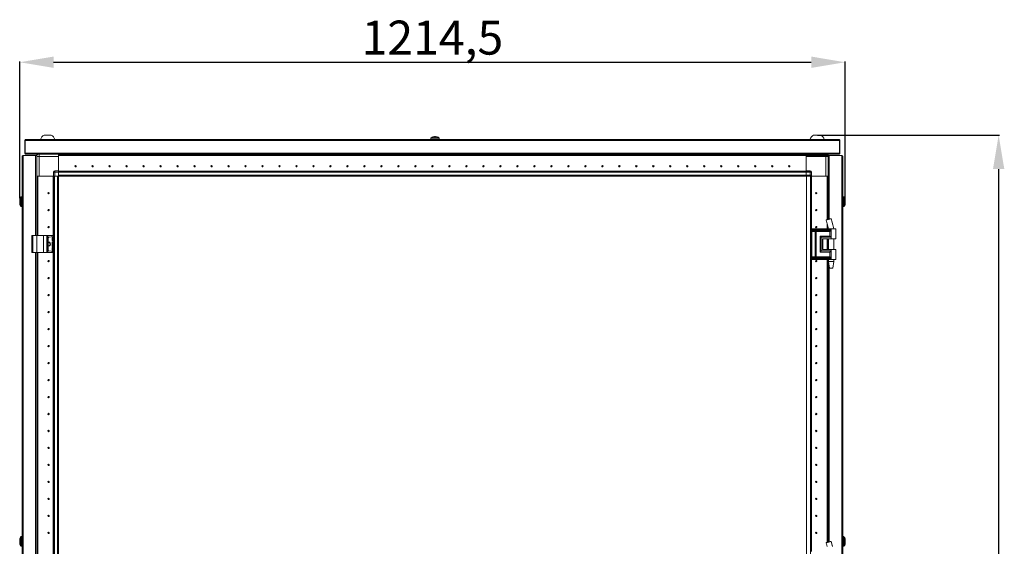
# Model space of a CAD drawing. Units: millimetres. Extents: x 5 to 11586, y 14 to 11641.
# Drawn here: x 1949 to 3398, y 8028 to 8803 of the extents above; entities that cross this region are included whole.
import ezdxf

# ---------------------------------------------------------------- set-up
doc = ezdxf.new("R2010")
doc.units = ezdxf.units.MM
doc.layers.add('2', color=7, linetype='Continuous')
doc.dimstyles.new('ISO-25', dxfattribs={"dimtxt": 2.5, "dimasz": 2.5, "dimexe": 1.25, "dimexo": 0.625, "dimtad": 1, "dimtxsty": 'Standard', "dimcen": 2.5, "dimadec": 0, "dimazin": 0, "dimtfac": 1, "dimtmove": 0, "dimatfit": 3, "dimfxl": 1, "dimarcsym": 0})

# ---------------------------------------------------------------- blocks, each defined once
blk = doc.blocks.new('*D64')
at = {"layer": '2', "color": 0, "linetype": 'ByBlock', "lineweight": -2}
for p, q in [((1949.1, 8539.9), (1949.1, 8741.2)), ((1999.1, 8739.9), (3113.6, 8739.9)), ((3163.6, 8534.7), (3163.6, 8741.2))]:
    blk.add_line(p, q, dxfattribs=at)
at = {"layer": '2', "color": 0, "linetype": 'ByBlock'}
for points in [[(1999.1, 8748.3), (1999.1, 8731.6), (1949.1, 8739.9)], [(3113.6, 8748.3), (3113.6, 8731.6), (3163.6, 8739.9)]]:
    blk.add_solid(points, dxfattribs=at)
at = {"layer": 'Defpoints', "color": 0, "linetype": 'ByBlock'}
for p in [(3163.6, 8739.9), (1949.1, 8539.3), (3163.6, 8534.1)]:
    blk.add_point(p, dxfattribs=at)
at = {"layer": '2', "color": 0, "linetype": 'ByBlock', "insert": (2556.4, 8769.7), "char_height": 50, "attachment_point": 5}
blk.add_mtext('1214,5', dxfattribs=at)
blk = doc.blocks.new('*D65')
at = {"layer": '2', "color": 0, "linetype": 'ByBlock', "lineweight": -2}
for p, q in [((3123, 8632.6), (3390.7, 8632.6)), ((3389.4, 8582.6), (3389.4, 6868.5)), ((3141.9, 6818.5), (3390.7, 6818.5))]:
    blk.add_line(p, q, dxfattribs=at)
at = {"layer": '2', "color": 0, "linetype": 'ByBlock'}
for points in [[(3381.1, 8582.6), (3397.8, 8582.6), (3389.4, 8632.6)], [(3381.1, 6868.5), (3397.8, 6868.5), (3389.4, 6818.5)]]:
    blk.add_solid(points, dxfattribs=at)
at = {"layer": 'Defpoints', "color": 0, "linetype": 'ByBlock'}
for p in [(3122.4, 8632.6), (3141.3, 6818.5), (3389.4, 6818.5)]:
    blk.add_point(p, dxfattribs=at)
at = {"layer": '2', "color": 0, "linetype": 'ByBlock', "insert": (3359.6, 7722.8), "char_height": 50, "attachment_point": 5, "rotation": 90}
blk.add_mtext('1814,1', dxfattribs=at)

msp = doc.modelspace()

# ---------------------------------------------------------------- linework, layer by layer
at = {"color": 2, "linetype": 'Continuous', "lineweight": 15}
for p, q in [((1956.866, 8606.523), (1956.866, 8624.513)), ((3155.366, 8626.023), (1957.366, 8626.023)), ((1957.366, 8626.023), (1957.366, 8624.513)), ((1957.366, 8624.513), (1957.366, 8606.033)), ((1957.366, 8624.513), (3155.866, 8624.513)), ((1979.866, 8626.403), (2000.866, 8626.403)), ((2000.866, 8626.023), (2000.866, 8626.403)), ((3111.866, 8626.403), (3111.866, 8626.023)), ((3111.866, 8626.403), (3122.366, 8626.403)), ((3122.366, 8626.403), (3132.866, 8626.403)), ((3132.866, 8626.023), (3132.866, 8626.403)), ((3155.366, 8624.513), (3155.366, 8626.023)), ((3155.366, 8606.033), (3155.366, 8624.513)), ((3155.866, 8624.513), (3155.866, 8606.523)), ((1956.866, 8606.523), (1957.366, 8606.523)), ((1956.866, 8606.523), (1956.866, 8606.033)), ((3155.866, 8606.033), (1957.366, 8606.033)), ((1957.366, 8606.033), (1957.366, 8604.523)), ((3155.866, 8606.523), (3155.366, 8606.523)), ((3155.366, 8604.523), (3155.366, 8606.033)), ((3155.866, 8606.033), (3155.866, 8606.523)), ((1957.366, 8604.523), (3155.366, 8604.523))]:
    msp.add_line(p, q, dxfattribs=at)
at = {"color": 0, "linetype": 'Continuous', "lineweight": 15}
for p, q in [((1979.866, 8626.403), (1979.866, 8626.023)), ((2554.241, 8628.348), (2554.241, 8626.023)), ((2566.241, 8628.348), (2554.241, 8628.348)), ((2566.013, 8628.789), (2554.469, 8628.789)), ((2559.531, 8630.508), (2558.904, 8630.508)), ((2559.531, 8630.106), (2559.531, 8630.508)), ((2561.579, 8630.508), (2560.951, 8630.508)), ((2560.951, 8630.508), (2560.951, 8630.106)), ((2566.241, 8626.023), (2566.241, 8628.348)), ((1952.616, 8601.263), (1952.616, 6843.283)), ((1954.216, 6841.773), (1954.216, 8602.773)), ((1954.216, 8602.773), (1972.606, 8602.773)), ((1974.116, 8602.773), (1972.606, 8602.773)), ((1972.606, 8602.773), (1972.606, 8484.773)), ((1974.116, 8602.773), (1974.116, 8604.273)), ((1975.616, 8604.273), (1974.116, 8604.273)), ((1974.116, 8601.273), (1974.116, 8602.773)), ((1977.616, 8601.273), (1974.116, 8601.273)), ((1974.116, 8601.273), (1974.116, 8572.273)), ((1975.616, 8604.273), (1975.616, 8604.145)), ((1975.626, 8604.273), (1975.626, 8604.152)), ((1975.626, 8604.273), (1975.813, 8604.273)), ((1977.616, 8604.523), (1977.616, 8601.273)), ((1977.616, 8572.273), (1977.616, 8601.273)), ((1977.616, 8601.273), (2006.366, 8601.273)), ((2006.366, 8604.273), (2006.366, 8604.523)), ((3136.721, 8604.373), (2006.366, 8604.373)), ((2006.366, 8604.273), (3138.616, 8604.273)), ((2006.366, 8602.773), (2006.366, 8604.273)), ((2006.366, 8602.773), (3158.606, 8602.773)), ((3158.78, 8602.763), (2006.366, 8602.763)), ((2006.366, 8602.763), (2006.366, 8580.023)), ((2006.366, 8580.023), (2006.366, 8601.273)), ((2027.566, 8602.773), (2027.566, 8602.763)), ((2034.076, 8602.773), (2034.065, 8602.763)), ((2035.143, 8602.763), (2035.366, 8602.773)), ((2087.366, 8602.773), (2087.59, 8602.763)), ((2123.643, 8602.763), (2123.866, 8602.773)), ((2188.866, 8602.773), (2189.09, 8602.763)), ((2223.643, 8602.763), (2223.866, 8602.773)), ((2288.866, 8602.773), (2289.09, 8602.763)), ((2323.643, 8602.763), (2323.866, 8602.773)), ((2388.866, 8602.773), (2389.09, 8602.763)), ((2423.643, 8602.763), (2423.866, 8602.773)), ((2888.866, 8602.773), (2889.09, 8602.763)), ((2923.643, 8602.763), (2923.866, 8602.773)), ((2988.866, 8602.773), (2989.09, 8602.763)), ((3025.143, 8602.763), (3025.366, 8602.773)), ((3077.366, 8602.773), (3077.59, 8602.763)), ((3078.866, 8602.773), (3078.866, 8602.763)), ((3085.416, 8602.763), (3085.416, 8602.773)), ((3106.366, 8604.523), (3106.366, 8604.273)), ((3106.366, 8602.773), (3106.366, 8604.273)), ((3106.366, 8580.023), (3106.366, 8602.763)), ((3106.366, 8601.023), (3135.116, 8601.023)), ((3106.366, 8601.023), (3106.366, 8580.023)), ((3135.116, 8601.023), (3135.116, 8604.523)), ((3135.116, 8601.023), (3135.116, 8572.273)), ((3138.616, 8601.023), (3135.116, 8601.023)), ((3136.415, 8604.273), (3137.106, 8604.273)), ((3137.106, 8603.902), (3137.106, 8604.273)), ((3137.116, 8603.895), (3137.116, 8604.273)), ((3138.616, 8604.273), (3137.116, 8604.273)), ((3138.616, 8604.273), (3138.616, 8602.773)), ((3138.616, 8602.773), (3138.616, 8601.023)), ((3140.126, 8602.773), (3138.616, 8602.773)), ((3138.616, 8572.273), (3138.616, 8601.023)), ((3158.516, 8602.773), (3140.126, 8602.773)), ((3140.126, 8509.054), (3140.126, 8602.773)), ((3158.516, 8602.773), (3158.516, 6841.773)), ((3158.516, 8602.773), (3158.606, 8602.773)), ((3160.116, 6843.283), (3160.116, 8601.263)), ((2000.616, 8578.023), (1998.616, 8578.023)), ((1998.616, 8578.023), (1998.616, 8572.273)), ((2000.616, 8578.023), (2000.616, 8580.023)), ((2006.366, 8580.023), (2000.616, 8580.023)), ((2000.616, 8572.273), (2000.616, 8578.023)), ((2000.616, 8578.023), (2006.366, 8578.023)), ((2006.366, 8579.277), (2006.366, 8580.023)), ((2006.366, 8579.873), (3112.876, 8579.873)), ((3113.084, 8579.773), (2006.366, 8579.773)), ((2006.366, 8579.277), (2006.366, 8578.173)), ((2006.366, 8578.173), (3114.111, 8578.173)), ((2006.366, 8578.173), (2006.366, 8573.873)), ((2006.366, 8578.023), (2006.366, 8572.273)), ((3112.116, 8580.023), (3106.366, 8580.023)), ((3106.366, 8580.023), (3106.366, 8579.277)), ((3106.366, 8578.173), (3106.366, 8579.273)), ((3106.366, 8573.873), (3106.366, 8578.173)), ((3106.366, 8578.023), (3112.116, 8578.023)), ((3106.366, 8572.273), (3106.366, 8578.023)), ((3112.116, 8580.023), (3112.116, 8578.023)), ((3112.116, 8578.023), (3112.116, 8572.273)), ((3114.116, 8578.023), (3112.116, 8578.023)), ((3114.116, 8572.273), (3114.116, 8578.023)), ((1974.116, 8484.773), (1974.116, 8572.273)), ((1974.116, 8572.273), (1975.616, 8572.273)), ((1975.616, 8572.273), (1975.616, 8484.773)), ((1975.626, 8572.273), (1975.626, 8484.773)), ((1976.138, 8572.273), (1975.626, 8572.273)), ((1977.616, 8572.273), (1976.138, 8572.273)), ((1998.616, 8572.273), (1977.616, 8572.273)), ((1998.516, 6872.273), (1998.516, 8572.273)), ((1998.73, 8572.273), (1998.616, 8572.273)), ((1998.616, 8572.273), (1998.616, 6872.273)), ((2000.616, 8572.273), (1998.73, 8572.273)), ((2000.216, 6872.273), (2000.216, 8572.273)), ((2006.366, 8572.273), (2000.616, 8572.273)), ((2004.516, 8572.273), (2004.516, 6872.273)), ((2006.116, 8544.773), (2006.116, 8572.273)), ((3114.116, 8573.873), (2006.366, 8573.873)), ((2006.366, 8572.273), (2033.866, 8572.273)), ((2033.866, 8572.273), (2038.866, 8572.273)), ((2038.866, 8572.273), (3114.116, 8572.273)), ((3073.866, 8572.273), (3078.866, 8572.273)), ((3078.866, 8572.273), (3106.366, 8572.273)), ((3106.366, 8572.273), (3112.116, 8572.273)), ((3106.616, 8572.273), (3106.616, 6872.273)), ((3112.116, 8572.273), (3114.002, 8572.273)), ((3112.516, 8572.273), (3112.516, 6872.273)), ((3114.116, 8572.273), (3114.002, 8572.273)), ((3114.116, 8572.273), (3135.116, 8572.273)), ((3114.116, 8494.773), (3114.116, 8572.273)), ((3114.216, 8572.273), (3114.216, 8494.773)), ((3135.116, 8572.273), (3136.595, 8572.273)), ((3137.106, 8572.273), (3136.595, 8572.273)), ((3137.106, 8508.325), (3137.106, 8572.273)), ((3137.116, 8508.327), (3137.116, 8572.273)), ((3137.116, 8572.273), (3138.616, 8572.273)), ((3138.616, 8572.273), (3138.616, 8508.689)), ((1949.116, 8535.483), (1949.116, 8535.977)), ((1950.723, 8541.615), (1950.723, 8527.931)), ((1952.116, 8541.773), (1951.088, 8541.773)), ((1951.088, 8541.773), (1951.088, 8527.773)), ((1952.116, 8541.773), (1952.116, 8527.773)), ((2006.116, 8539.773), (2006.116, 8544.773)), ((2006.116, 6904.773), (2006.116, 8539.773)), ((3161.644, 8541.773), (3160.616, 8541.773)), ((3160.616, 8527.773), (3160.616, 8541.773)), ((3161.644, 8527.773), (3161.644, 8541.773)), ((3162.009, 8527.931), (3162.009, 8541.615)), ((3163.616, 8534.063), (3163.616, 8533.569)), ((1951.088, 8527.773), (1952.116, 8527.773)), ((3160.616, 8527.773), (3161.644, 8527.773)), ((1975.616, 8516.642), (1975.626, 8516.614)), ((1975.626, 8509.773), (1975.616, 8509.773)), ((3137.116, 8516.573), (3137.106, 8516.573)), ((3137.106, 8516.448), (3137.116, 8516.476)), ((3137.116, 8509.773), (3137.106, 8509.773)), ((3144.921, 8502.36), (3143.07, 8509.765)), ((3143.104, 8509.773), (3143.104, 8509.773)), ((1975.626, 8491.05), (1975.616, 8491.273)), ((3113.882, 8494.773), (3113.714, 8494.773)), ((3113.714, 8493.277), (3113.882, 8493.277)), ((3113.882, 8493.277), (3113.882, 8494.773)), ((3119.357, 8494.773), (3113.882, 8494.773)), ((3113.882, 8493.277), (3119.102, 8493.277)), ((3113.909, 8492.532), (3114.079, 8492.532)), ((3114.079, 8492.532), (3119.3, 8492.532)), ((3114.116, 8453.13), (3114.116, 8491.416)), ((3114.474, 8491.041), (3114.116, 8491.041)), ((3116.251, 8491.041), (3114.474, 8491.041)), ((3114.474, 8453.505), (3114.474, 8491.041)), ((3119.695, 8491.041), (3116.251, 8491.041)), ((3119.102, 8493.277), (3119.312, 8493.28)), ((3119.3, 8492.532), (3119.527, 8492.531)), ((3119.312, 8493.28), (3119.357, 8493.283)), ((3119.357, 8493.283), (3119.357, 8494.773)), ((3120.498, 8494.773), (3119.357, 8494.773)), ((3119.527, 8492.531), (3119.598, 8492.531)), ((3119.826, 8491.034), (3119.695, 8491.041)), ((3119.695, 8453.505), (3119.695, 8491.041)), ((3120.458, 8492.531), (3120.543, 8492.531)), ((3120.498, 8493.283), (3120.498, 8494.773)), ((3142.866, 8494.773), (3120.498, 8494.773)), ((3120.554, 8493.28), (3120.498, 8493.283)), ((3120.543, 8492.531), (3120.821, 8492.532)), ((3120.814, 8493.277), (3120.554, 8493.28)), ((3120.836, 8491.041), (3120.678, 8491.034)), ((3142.866, 8493.277), (3120.814, 8493.277)), ((3120.821, 8492.532), (3142.632, 8492.532)), ((3141.156, 8491.041), (3120.836, 8491.041)), ((3120.836, 8453.505), (3120.836, 8491.041)), ((3136.994, 8502.36), (3138.892, 8494.773)), ((3137.106, 8494.773), (3137.106, 8501.911)), ((3137.116, 8494.773), (3137.116, 8501.871)), ((3138.616, 8495.778), (3138.616, 8494.773)), ((3141.156, 8484.005), (3141.156, 8491.041)), ((3142.866, 8494.773), (3142.866, 8493.277)), ((3149.866, 8494.773), (3142.866, 8494.773)), ((3142.866, 8493.277), (3142.866, 8482.273)), ((3146.866, 8494.773), (3146.866, 8494.833)), ((3149.866, 8480.273), (3149.866, 8494.773)), ((1967.116, 8484.773), (1967.116, 8459.773)), ((1967.116, 8484.773), (1968.616, 8484.773)), ((1968.616, 8459.773), (1968.616, 8484.773)), ((1968.616, 8484.773), (1974.116, 8484.773)), ((1974.116, 8484.773), (1974.116, 8459.773)), ((1974.116, 8484.773), (1984.116, 8484.773)), ((1984.116, 8459.773), (1984.116, 8484.773)), ((1984.116, 8484.773), (1989.232, 8484.773)), ((1989.232, 8484.773), (1989.232, 8459.773)), ((1990.544, 8484.773), (1989.232, 8484.773)), ((1990.544, 8459.773), (1990.544, 8484.773)), ((1990.544, 8484.773), (1998.229, 8484.773)), ((1991.116, 8481.378), (1991.116, 8463.168)), ((1998.229, 8483.247), (1991.977, 8482.368)), ((1996.716, 8477.947), (1996.716, 8482.599)), ((1996.716, 8469.447), (1996.716, 8475.099)), ((1998.253, 8477.296), (1997.147, 8477.451)), ((1997.147, 8475.595), (1998.253, 8475.75)), ((1998.229, 8484.773), (1998.229, 8483.247)), ((1998.416, 8484.773), (1998.229, 8484.773)), ((1998.229, 8483.247), (1998.416, 8483.273)), ((1998.253, 8475.75), (1998.253, 8477.296)), ((1998.416, 8477.273), (1998.253, 8477.296)), ((1998.253, 8475.75), (1998.416, 8475.773)), ((1998.416, 8483.273), (1998.416, 8484.773)), ((1998.416, 8475.773), (1998.416, 8477.273)), ((3126.709, 8484.005), (3141.156, 8484.005)), ((3126.709, 8460.541), (3126.709, 8484.005)), ((3128.419, 8462.273), (3128.419, 8482.273)), ((3128.419, 8482.273), (3142.866, 8482.273)), ((3130.418, 8480.273), (3142.866, 8480.273)), ((3130.418, 8480.273), (3130.418, 8464.273)), ((3130.537, 8480.273), (3130.537, 8464.273)), ((3137.106, 8464.273), (3137.106, 8480.273)), ((3137.116, 8464.273), (3137.116, 8480.273)), ((3138.616, 8480.273), (3138.616, 8464.273)), ((3138.866, 8480.273), (3138.866, 8464.273)), ((3142.866, 8482.273), (3142.866, 8480.273)), ((3142.866, 8480.273), (3149.866, 8480.273)), ((3146.866, 8464.273), (3146.866, 8480.273)), ((1991.616, 8469.827), (1991.116, 8469.879)), ((1998.229, 8461.299), (1991.977, 8462.178)), ((1996.716, 8461.947), (1996.716, 8466.599)), ((1998.253, 8468.796), (1997.147, 8468.951)), ((1997.147, 8467.095), (1998.253, 8467.25)), ((1998.229, 8461.299), (1998.229, 8459.773)), ((1998.416, 8461.273), (1998.229, 8461.299)), ((1998.253, 8467.25), (1998.253, 8468.796)), ((1998.416, 8468.773), (1998.253, 8468.796)), ((1998.253, 8467.25), (1998.416, 8467.273)), ((1998.416, 8467.273), (1998.416, 8468.773)), ((1998.416, 8459.773), (1998.416, 8461.273)), ((3141.156, 8460.541), (3126.709, 8460.541)), ((3142.866, 8462.273), (3128.419, 8462.273)), ((3130.418, 8464.273), (3142.866, 8464.273)), ((3141.156, 8453.505), (3141.156, 8460.541)), ((3142.866, 8464.273), (3142.866, 8462.273)), ((3149.866, 8464.273), (3142.866, 8464.273)), ((3142.866, 8462.273), (3142.866, 8451.269)), ((3149.866, 8449.773), (3149.866, 8464.273)), ((1967.116, 8459.773), (1968.616, 8459.773)), ((1968.616, 8459.773), (1974.116, 8459.773)), ((1972.606, 8459.773), (1972.606, 8009.773)), ((1974.116, 8459.773), (1984.116, 8459.773)), ((1974.116, 8009.773), (1974.116, 8459.773)), ((1975.616, 8459.773), (1975.616, 8009.773)), ((1975.616, 8454.773), (1975.626, 8454.996)), ((1975.626, 8459.773), (1975.626, 8009.773)), ((1984.116, 8459.773), (1989.232, 8459.773)), ((1989.232, 8459.773), (1990.544, 8459.773)), ((1990.544, 8459.773), (1998.229, 8459.773)), ((1998.229, 8459.773), (1998.416, 8459.773)), ((3113.882, 8451.269), (3113.714, 8451.269)), ((3113.882, 8449.773), (3113.714, 8449.773)), ((3119.102, 8451.269), (3113.882, 8451.269)), ((3113.882, 8449.773), (3113.882, 8451.269)), ((3119.357, 8449.773), (3113.882, 8449.773)), ((3114.079, 8452.014), (3113.909, 8452.014)), ((3119.3, 8452.014), (3114.079, 8452.014)), ((3114.116, 8453.505), (3114.474, 8453.505)), ((3114.116, 8019.773), (3114.116, 8449.773)), ((3114.216, 8449.773), (3114.216, 8019.773)), ((3114.474, 8453.505), (3116.251, 8453.505)), ((3116.251, 8453.505), (3119.695, 8453.505)), ((3119.312, 8451.266), (3119.102, 8451.269)), ((3119.527, 8452.015), (3119.3, 8452.014)), ((3119.357, 8451.263), (3119.312, 8451.266)), ((3119.357, 8449.773), (3119.357, 8451.263)), ((3120.498, 8449.773), (3119.357, 8449.773)), ((3119.598, 8452.015), (3119.527, 8452.015)), ((3119.695, 8453.505), (3119.826, 8453.512)), ((3120.543, 8452.015), (3120.458, 8452.015)), ((3120.498, 8451.263), (3120.554, 8451.266)), ((3120.498, 8449.773), (3120.498, 8451.263)), ((3142.866, 8449.773), (3120.498, 8449.773)), ((3120.821, 8452.014), (3120.543, 8452.015)), ((3120.554, 8451.266), (3120.814, 8451.269)), ((3120.678, 8453.512), (3120.836, 8453.505)), ((3120.814, 8451.269), (3142.866, 8451.269)), ((3142.632, 8452.014), (3120.821, 8452.014)), ((3141.156, 8453.505), (3120.836, 8453.505)), ((3137.106, 8033.325), (3137.106, 8449.773)), ((3137.116, 8033.327), (3137.116, 8449.773)), ((3138.616, 8449.773), (3138.616, 8033.689)), ((3138.866, 8449.773), (3138.866, 8446.714)), ((3138.866, 8446.714), (3140.367, 8436.711)), ((3138.866, 8446.714), (3142.866, 8446.714)), ((3142.866, 8451.269), (3142.866, 8449.773)), ((3149.866, 8449.773), (3142.866, 8449.773)), ((3142.866, 8446.714), (3146.866, 8446.714)), ((3145.366, 8436.711), (3146.866, 8446.714)), ((3146.866, 8446.714), (3146.866, 8449.773)), ((3140.126, 8034.054), (3140.126, 8438.314)), ((1975.626, 8389.55), (1975.616, 8389.773)), ((3137.116, 8389.773), (3137.106, 8389.55)), ((1975.616, 8354.773), (1975.626, 8354.996)), ((3137.106, 8354.996), (3137.116, 8354.773)), ((1975.626, 8289.55), (1975.616, 8289.773)), ((3137.116, 8289.773), (3137.106, 8289.55)), ((1975.616, 8254.773), (1975.626, 8254.996)), ((3137.106, 8254.996), (3137.116, 8254.773)), ((1975.626, 8189.55), (1975.616, 8189.773)), ((3137.116, 8189.773), (3137.106, 8189.55)), ((1975.616, 8154.773), (1975.626, 8154.996)), ((3137.106, 8154.996), (3137.116, 8154.773)), ((1975.626, 8089.55), (1975.616, 8089.773)), ((3137.116, 8089.773), (3137.106, 8089.55)), ((1975.616, 8054.773), (1975.626, 8054.996)), ((3137.106, 8054.996), (3137.116, 8054.773)), ((1950.723, 8041.615), (1950.723, 8027.931)), ((1952.116, 8041.773), (1951.088, 8041.773)), ((1951.088, 8041.773), (1951.088, 8027.773)), ((1952.116, 8041.773), (1952.116, 8027.773)), ((3161.644, 8041.773), (3160.616, 8041.773)), ((3160.616, 8027.773), (3160.616, 8041.773)), ((3161.644, 8027.773), (3161.644, 8041.773)), ((3162.009, 8027.931), (3162.009, 8041.615)), ((1949.116, 8035.483), (1949.116, 8035.977)), ((1951.088, 8027.773), (1952.116, 8027.773)), ((1975.626, 8039.773), (1975.616, 8039.773)), ((1975.616, 8029.773), (1975.626, 8029.773)), ((3137.116, 8039.773), (3137.106, 8039.773)), ((3144.921, 8027.36), (3143.07, 8034.765)), ((3143.104, 8034.773), (3143.104, 8034.773)), ((3160.616, 8027.773), (3161.644, 8027.773)), ((3163.616, 8034.063), (3163.616, 8033.569))]:
    msp.add_line(p, q, dxfattribs=at)
at = {"color": 0, "linetype": 'Continuous', "lineweight": 15, "flags": 128}
for points in [[(2557.149, 8630.106), (2557.149, 8630.106)], [(2560.951, 8630.106), (2560.241, 8630.129), (2559.531, 8630.106)], [(2563.334, 8630.106), (2563.334, 8630.106)], [(3136.415, 8604.523), (3136.456, 8604.507), (3136.919, 8604.273)]]:
    msp.add_lwpolyline(points, dxfattribs=at)
at = {"color": 0, "linetype": 'Continuous', "lineweight": 15}
for centre, radius in [((2031.366, 8586.773), 1), ((2031.366, 8586.773), 0.134), ((2056.366, 8586.773), 1), ((2056.366, 8586.773), 0.134), ((2081.366, 8586.773), 1), ((2081.366, 8586.773), 0.134), ((2106.366, 8586.773), 1), ((2106.366, 8586.773), 0.134), ((2131.366, 8586.773), 1), ((2131.366, 8586.773), 0.134), ((2156.366, 8586.773), 1), ((2156.366, 8586.773), 0.134), ((2181.366, 8586.773), 1), ((2181.366, 8586.773), 0.134), ((2206.366, 8586.773), 1), ((2206.366, 8586.773), 0.134), ((2231.366, 8586.773), 1), ((2231.366, 8586.773), 0.134), ((2256.366, 8586.773), 1), ((2256.366, 8586.773), 0.134), ((2281.366, 8586.773), 1), ((2281.366, 8586.773), 0.134), ((2306.366, 8586.773), 1), ((2306.366, 8586.773), 0.134), ((2331.366, 8586.773), 1), ((2331.366, 8586.773), 0.134), ((2356.366, 8586.773), 1), ((2356.366, 8586.773), 0.134), ((2381.366, 8586.773), 1), ((2381.366, 8586.773), 0.134), ((2406.366, 8586.773), 1), ((2406.366, 8586.773), 0.134), ((2431.366, 8586.773), 1), ((2431.366, 8586.773), 0.134), ((2456.366, 8586.773), 1), ((2456.366, 8586.773), 0.134), ((2481.366, 8586.773), 1), ((2481.366, 8586.773), 0.134), ((2506.366, 8586.773), 1), ((2506.366, 8586.773), 0.134), ((2531.366, 8586.773), 1), ((2531.366, 8586.773), 0.134), ((2556.366, 8586.773), 1), ((2556.366, 8586.773), 0.134), ((2581.366, 8586.773), 1), ((2581.366, 8586.773), 0.134), ((2606.366, 8586.773), 1), ((2606.366, 8586.773), 0.134), ((2631.366, 8586.773), 1), ((2631.366, 8586.773), 0.134), ((2656.366, 8586.773), 1), ((2656.366, 8586.773), 0.134), ((2681.366, 8586.773), 1), ((2681.366, 8586.773), 0.134), ((2706.366, 8586.773), 1), ((2706.366, 8586.773), 0.134), ((2731.366, 8586.773), 1), ((2731.366, 8586.773), 0.134), ((2756.366, 8586.773), 1), ((2756.366, 8586.773), 0.134), ((2781.366, 8586.773), 1), ((2781.366, 8586.773), 0.134), ((2806.366, 8586.773), 1), ((2806.366, 8586.773), 0.134), ((2831.366, 8586.773), 1), ((2831.366, 8586.773), 1), ((2831.366, 8586.773), 0.134), ((2831.366, 8586.773), 0.134), ((2856.366, 8586.773), 1), ((2856.366, 8586.773), 0.134), ((2881.366, 8586.773), 1), ((2881.366, 8586.773), 0.134), ((2906.366, 8586.773), 1), ((2906.366, 8586.773), 0.134), ((2931.366, 8586.773), 1), ((2931.366, 8586.773), 0.134), ((2956.366, 8586.773), 1), ((2956.366, 8586.773), 0.134), ((2981.366, 8586.773), 1), ((2981.366, 8586.773), 0.134), ((3006.366, 8586.773), 1), ((3006.366, 8586.773), 0.134), ((3031.366, 8586.773), 1), ((3031.366, 8586.773), 0.134), ((3056.366, 8586.773), 1), ((3056.366, 8586.773), 0.134), ((3081.366, 8586.773), 1), ((3081.366, 8586.773), 0.134), ((1991.616, 8547.273), 1), ((1991.616, 8547.273), 0.134), ((3121.116, 8547.273), 1), ((3121.116, 8547.273), 0.134), ((1991.616, 8522.273), 1), ((1991.616, 8522.273), 0.134), ((3121.116, 8522.273), 1), ((3121.116, 8522.273), 0.134), ((1991.616, 8497.273), 1), ((1991.616, 8497.273), 0.134), ((3121.116, 8497.273), 1), ((3121.116, 8497.273), 0.134), ((1991.616, 8447.273), 1), ((1991.616, 8447.273), 0.134), ((3121.116, 8447.273), 1), ((3121.116, 8447.273), 0.134), ((1991.616, 8422.273), 1), ((1991.616, 8422.273), 0.134), ((3121.116, 8422.273), 1), ((3121.116, 8422.273), 0.134), ((1991.616, 8397.273), 1), ((1991.616, 8397.273), 0.134), ((3121.116, 8397.273), 1), ((3121.116, 8397.273), 0.134), ((1991.616, 8372.273), 1), ((3121.116, 8372.273), 1), ((1991.616, 8372.273), 0.134), ((3121.116, 8372.273), 0.134), ((1991.616, 8347.273), 1), ((1991.616, 8347.273), 0.134), ((3121.116, 8347.273), 1), ((3121.116, 8347.273), 0.134), ((1991.616, 8322.273), 1), ((1991.616, 8322.273), 0.134), ((3121.116, 8322.273), 1), ((3121.116, 8322.273), 0.134), ((1991.616, 8297.273), 1), ((1991.616, 8297.273), 0.134), ((3121.116, 8297.273), 1), ((3121.116, 8297.273), 0.134), ((1991.616, 8272.273), 1), ((1991.616, 8272.273), 0.134), ((3121.116, 8272.273), 1), ((3121.116, 8272.273), 0.134), ((1991.616, 8247.273), 1), ((1991.616, 8247.273), 0.134), ((3121.116, 8247.273), 1), ((3121.116, 8247.273), 0.134), ((1991.616, 8222.273), 1), ((1991.616, 8222.273), 0.134), ((3121.116, 8222.273), 1), ((3121.116, 8222.273), 0.134), ((1991.616, 8197.273), 1), ((1991.616, 8197.273), 0.134), ((3121.116, 8197.273), 1), ((3121.116, 8197.273), 0.134), ((1991.616, 8172.273), 1), ((1991.616, 8172.273), 0.134), ((3121.116, 8172.273), 1), ((3121.116, 8172.273), 0.134), ((1991.616, 8147.273), 1), ((1991.616, 8147.273), 0.134), ((3121.116, 8147.273), 1), ((3121.116, 8147.273), 0.134), ((1991.616, 8122.273), 1), ((1991.616, 8122.273), 0.134), ((3121.116, 8122.273), 1), ((3121.116, 8122.273), 0.134), ((1991.616, 8097.273), 1), ((3121.116, 8097.273), 1), ((1991.616, 8097.273), 0.134), ((3121.116, 8097.273), 0.134), ((1991.616, 8072.273), 1), ((1991.616, 8072.273), 0.134), ((3121.116, 8072.273), 1), ((3121.116, 8072.273), 0.134), ((1991.616, 8047.273), 1), ((1991.616, 8047.273), 0.134), ((3121.116, 8047.273), 1), ((3121.116, 8047.273), 0.134)]:
    msp.add_circle(centre, radius, dxfattribs=at)
at = {"color": 2, "linetype": 'Continuous', "lineweight": 15}
for centre, radius, start, end in [((1958.376, 8624.513), 1.51, 131.980232, 180), ((1990.366, 8622.866), 11.08, 118.298691, 161.383999), ((1990.366, 8622.866), 11.08, 18.616001, 61.714236), ((3122.366, 8622.866), 11.08, 118.303997, 161.383999), ((3122.366, 8622.866), 11.08, 18.616001, 61.711761), ((3154.356, 8624.513), 1.51, 0, 48.019768), ((1958.376, 8606.033), 1.51, 180, 228.019768), ((3154.356, 8606.033), 1.51, 311.980232, 360)]:
    msp.add_arc(centre, radius, start, end, dxfattribs=at)
at = {"color": 0, "linetype": 'Continuous', "lineweight": 15}
for centre, radius, start, end in [((2554.781, 8628.348), 0.54, 125.251532, 180), ((2560.241, 8620.623), 10, 108.054845, 125.251532), ((2560.241, 8620.623), 9.975, 97.70666, 108.060489), ((2560.241, 8620.623), 9.975, 71.939511, 82.29334), ((2560.241, 8620.623), 10, 54.748468, 71.949805), ((2565.701, 8628.348), 0.54, 0, 54.748468), ((1954.126, 8601.263), 1.51, 90, 180), ((1977.616, 8601.273), 3.5, 111.786789, 180), ((3135.116, 8601.023), 3.5, 0, 90), ((3158.606, 8601.263), 1.51, 360, 90), ((2000.616, 8578.023), 2, 90, 180), ((3112.116, 8578.023), 2, 0, 90), ((1958.016, 8534.773), 9.968, 139.680108, 153.235085), ((1958.016, 8534.773), 10, 136.826449, 139.485706), ((1951.088, 8541.273), 0.5, 90, 136.826449), ((1952.116, 8541.273), 0.5, 0, 90), ((3160.616, 8541.273), 0.5, 90, 180), ((3161.644, 8541.273), 0.5, 43.173551, 90), ((3154.716, 8534.773), 10, 40.530029, 43.173551), ((3154.716, 8534.773), 9.968, 26.764915, 40.319892), ((1958.016, 8534.773), 9.968, 206.764915, 220.319892), ((1958.016, 8534.773), 10, 220.530029, 223.173551), ((1951.088, 8528.273), 0.5, 223.173551, 270), ((1952.116, 8528.273), 0.5, 270, 0), ((3160.616, 8528.273), 0.5, 180, 270), ((3161.644, 8528.273), 0.5, 270, 316.826449), ((3154.716, 8534.773), 10, 316.826449, 319.485706), ((3154.716, 8534.773), 9.968, 319.680108, 333.235085), ((3115.259, 8493.243), 1.378, 178.589368, 211.080205), ((3111.719, 8491.109), 2.756, 358.589368, 31.080205), ((1992.116, 8481.378), 1, 98, 180), ((1991.616, 8472.273), 3, 260.405932, 99.594068), ((1991.616, 8472.273), 2.446, 270, 101.797724), ((1997.216, 8482.599), 0.5, 98, 180), ((1997.216, 8477.947), 0.5, 180, 262), ((1997.216, 8475.099), 0.5, 98, 180), ((1992.116, 8463.168), 1, 180, 262), ((1997.216, 8469.447), 0.5, 180, 262), ((1997.216, 8466.599), 0.5, 98, 180), ((1997.216, 8461.947), 0.5, 180, 262), ((3115.259, 8451.303), 1.378, 148.919795, 181.410632), ((3111.719, 8453.437), 2.756, 328.919795, 1.410632), ((1958.016, 8034.773), 9.968, 139.680108, 153.235085), ((1958.016, 8034.773), 10, 136.826449, 139.485706), ((1951.088, 8041.273), 0.5, 90, 136.826449), ((1952.116, 8041.273), 0.5, 0, 90), ((3160.616, 8041.273), 0.5, 90, 180), ((3161.644, 8041.273), 0.5, 43.173551, 90), ((3154.716, 8034.773), 10, 40.530029, 43.173551), ((3154.716, 8034.773), 9.968, 26.764915, 40.319892), ((1958.016, 8034.773), 9.968, 206.764915, 220.319892), ((1958.016, 8034.773), 10, 220.530029, 223.173551), ((1951.088, 8028.273), 0.5, 223.173551, 270), ((1952.116, 8028.273), 0.5, 270, 0), ((3160.616, 8028.273), 0.5, 180, 270), ((3161.644, 8028.273), 0.5, 270, 316.826449), ((3154.716, 8034.773), 10, 316.826449, 319.485706), ((3154.716, 8034.773), 9.968, 319.680108, 333.235085)]:
    msp.add_arc(centre, radius, start, end, dxfattribs=at)
at = {"color": 2, "linetype": 'Continuous', "lineweight": 15}
for points, knots in [([(1995.616, 8632.623), (1995.558, 8632.623), (1995.442, 8632.623), (1994.537, 8632.623), (1993.204, 8632.623), (1991.54, 8632.623), (1989.747, 8632.623), (1988.021, 8632.623), (1986.567, 8632.623), (1985.514, 8632.623), (1985.203, 8632.623), (1985.085, 8632.623), (1985.117, 8632.623), (1985.117, 8632.623)], [0, 0, 0, 0, 0.10732497, 0.21464995, 0.32197492, 0.4292999, 0.53662487, 0.64394985, 0.75127482, 0.8585998, 0.96592477, 0.99955784, 1, 1, 1, 1]), ([(3127.616, 8632.623), (3127.558, 8632.623), (3127.442, 8632.623), (3126.537, 8632.623), (3125.204, 8632.623), (3123.54, 8632.623), (3121.747, 8632.623), (3120.023, 8632.623), (3118.562, 8632.623), (3117.535, 8632.623), (3117.147, 8632.623), (3117.122, 8632.623), (3117.116, 8632.623)], [0, 0, 0, 0, 0.10731909, 0.21469796, 0.32207683, 0.4294557, 0.53683457, 0.64421343, 0.7515923, 0.85897117, 0.96635004, 1, 1, 1, 1])]:
    msp.add_open_spline(points, degree=3, knots=knots, dxfattribs=at)
at = {"color": 0, "linetype": 'Continuous', "lineweight": 15}
for points, knots in [([(1954.216, 8602.773), (1954.006, 8602.647), (1953.585, 8602.394), (1953.055, 8602.016), (1952.687, 8601.638), (1952.64, 8601.388), (1952.616, 8601.263)], [0, 0, 0, 0, 0.25067342, 0.5015126, 0.75235228, 1, 1, 1, 1]), ([(3160.116, 8601.263), (3160.115, 8601.294), (3160.112, 8601.356), (3160.088, 8601.45), (3160.05, 8601.545), (3160.01, 8601.617), (3159.974, 8601.672), (3159.951, 8601.703), (3159.928, 8601.734), (3159.909, 8601.758), (3159.89, 8601.781), (3159.869, 8601.804), (3159.848, 8601.827), (3159.827, 8601.851), (3159.804, 8601.874), (3159.781, 8601.897), (3159.757, 8601.92), (3159.732, 8601.943), (3159.706, 8601.967), (3159.68, 8601.99), (3159.653, 8602.013), (3159.626, 8602.036), (3159.598, 8602.06), (3159.569, 8602.083), (3159.539, 8602.106), (3159.509, 8602.129), (3159.479, 8602.153), (3159.448, 8602.176), (3159.416, 8602.199), (3159.384, 8602.222), (3159.351, 8602.245), (3159.318, 8602.269), (3159.284, 8602.292), (3159.25, 8602.315), (3159.215, 8602.338), (3159.18, 8602.362), (3159.145, 8602.385), (3159.109, 8602.408), (3159.073, 8602.431), (3159.037, 8602.455), (3159, 8602.478), (3158.963, 8602.501), (3158.926, 8602.524), (3158.888, 8602.547), (3158.85, 8602.571), (3158.813, 8602.594), (3158.774, 8602.617), (3158.736, 8602.64), (3158.698, 8602.664), (3158.659, 8602.687), (3158.621, 8602.71), (3158.573, 8602.739), (3158.538, 8602.76), (3158.516, 8602.773)], [0, 0, 0, 0, 0.061547555, 0.123522613, 0.186842391, 0.250627992, 0.266012368, 0.296786073, 0.312170448, 0.327554824, 0.3429392, 0.358323575, 0.373707951, 0.389092327, 0.404476703, 0.419861078, 0.435245454, 0.45062983, 0.466014205, 0.481398581, 0.496782956, 0.512167332, 0.527551708, 0.542936083, 0.558320459, 0.573704835, 0.58908921, 0.604473586, 0.619857962, 0.635242337, 0.650626713, 0.666011089, 0.681395465, 0.69677984, 0.712164216, 0.727548591, 0.742932967, 0.758317343, 0.773701718, 0.789086094, 0.80447047, 0.819854845, 0.835239221, 0.850623597, 0.866007972, 0.881392348, 0.896776724, 0.9121611, 0.927545475, 0.942929851, 0.958314227, 0.973698602, 1, 1, 1, 1]), ([(1949.116, 8539.262), (1949.116, 8539.122), (1949.116, 8538.843), (1949.116, 8537.83), (1949.116, 8536.509), (1949.116, 8535.42), (1949.116, 8534.331), (1949.116, 8533.234), (1949.116, 8531.87), (1949.116, 8530.834), (1949.116, 8530.407), (1949.116, 8530.297), (1949.116, 8530.284)], [0, 0, 0, 0, 0.12095204, 0.24190408, 0.36285612, 0.48380816, 0.5, 0.62095204, 0.74190408, 0.86285612, 0.98380816, 1, 1, 1, 1]), ([(1950.416, 8541.223), (1950.416, 8541.236), (1950.416, 8541.263), (1950.416, 8541.276), (1950.416, 8541.272), (1950.416, 8541.272)], [0, 0, 0, 0, 0.49329563, 0.98844535, 1, 1, 1, 1]), ([(3162.316, 8541.272), (3162.316, 8541.27), (3162.316, 8541.266), (3162.316, 8541.237), (3162.316, 8541.223)], [0, 0, 0, 0, 0.49301674, 1, 1, 1, 1]), ([(3163.616, 8530.284), (3163.616, 8530.424), (3163.616, 8530.703), (3163.616, 8531.716), (3163.616, 8533.037), (3163.616, 8534.126), (3163.616, 8535.215), (3163.616, 8536.312), (3163.616, 8537.676), (3163.616, 8538.712), (3163.616, 8539.139), (3163.616, 8539.249), (3163.616, 8539.262)], [0, 0, 0, 0, 0.12095204, 0.24190408, 0.36285612, 0.48380816, 0.5, 0.62095204, 0.74190408, 0.86285612, 0.98380816, 1, 1, 1, 1]), ([(1950.416, 8528.274), (1950.416, 8528.276), (1950.416, 8528.28), (1950.416, 8528.309), (1950.416, 8528.323)], [0, 0, 0, 0, 0.49301674, 1, 1, 1, 1]), ([(3162.316, 8528.323), (3162.316, 8528.31), (3162.316, 8528.283), (3162.316, 8528.27), (3162.316, 8528.274), (3162.316, 8528.274)], [0, 0, 0, 0, 0.493295632, 0.988445354, 1, 1, 1, 1]), ([(3135.576, 8507.955), (3135.739, 8507.321), (3136.219, 8505.447), (3136.69, 8503.57), (3137.002, 8502.329)], [0, 0, 0, 0, 0.33872219, 1, 1, 1, 1]), ([(3143.07, 8509.765), (3143.032, 8509.756), (3142.954, 8509.737), (3142.701, 8509.676), (3142.353, 8509.592), (3141.916, 8509.486), (3141.399, 8509.361), (3140.832, 8509.225), (3140.221, 8509.077), (3139.599, 8508.927), (3138.97, 8508.775), (3138.362, 8508.628), (3137.778, 8508.487), (3137.239, 8508.357), (3136.753, 8508.24), (3136.337, 8508.139), (3135.997, 8508.057), (3135.751, 8507.998), (3135.609, 8507.963), (3135.596, 8507.96), (3135.59, 8507.959)], [0, 0, 0, 0, 0.05796847, 0.11760275, 0.17558082, 0.23530596, 0.29212948, 0.35069809, 0.40591749, 0.4628148, 0.51669901, 0.5721555, 0.62598657, 0.68134385, 0.73586448, 0.79188718, 0.84785768, 0.90536295, 0.96291491, 1, 1, 1, 1]), ([(3144.809, 8502.815), (3144.537, 8503.91), (3143.953, 8506.259), (3143.382, 8508.609), (3143.077, 8509.863)], [0, 0, 0, 0, 0.46637675, 1, 1, 1, 1]), ([(3119.312, 8493.28), (3119.327, 8493.12), (3119.354, 8492.834), (3119.474, 8492.624), (3119.527, 8492.531)], [0, 0, 0, 0, 0.5591118, 1, 1, 1, 1]), ([(3119.357, 8493.283), (3119.532, 8493.288), (3119.883, 8493.297), (3120.293, 8493.288), (3120.498, 8493.283)], [0, 0, 0, 0, 0.49999976, 1, 1, 1, 1]), ([(3119.598, 8492.531), (3119.528, 8492.652), (3119.402, 8492.87), (3119.371, 8493.156), (3119.357, 8493.283)], [0, 0, 0, 0, 0.55909873, 1, 1, 1, 1]), ([(3119.826, 8491.034), (3119.826, 8491.175), (3119.828, 8491.457), (3119.77, 8491.861), (3119.673, 8492.232), (3119.576, 8492.431), (3119.527, 8492.531)], [0, 0, 0, 0, 0.24999988, 0.5, 0.74999962, 1, 1, 1, 1]), ([(3119.598, 8492.531), (3119.732, 8492.532), (3120.001, 8492.534), (3120.305, 8492.532), (3120.458, 8492.531)], [0, 0, 0, 0, 0.49886479, 1, 1, 1, 1]), ([(3120.678, 8491.034), (3120.528, 8491.024), (3120.227, 8491.003), (3119.959, 8491.024), (3119.826, 8491.034)], [0, 0, 0, 0, 0.499999582, 1, 1, 1, 1]), ([(3120.458, 8492.531), (3120.463, 8492.652), (3120.473, 8492.87), (3120.49, 8493.156), (3120.498, 8493.283)], [0, 0, 0, 0, 0.55909873, 1, 1, 1, 1]), ([(3120.554, 8493.28), (3120.551, 8493.12), (3120.544, 8492.834), (3120.543, 8492.624), (3120.543, 8492.531)], [0, 0, 0, 0, 0.5591118, 1, 1, 1, 1]), ([(3120.543, 8492.531), (3120.557, 8492.431), (3120.586, 8492.232), (3120.624, 8491.861), (3120.656, 8491.457), (3120.671, 8491.175), (3120.678, 8491.034)], [0, 0, 0, 0, 0.25000038, 0.5, 0.75000012, 1, 1, 1, 1]), ([(3136.994, 8502.36), (3137.312, 8501.08), (3137.942, 8498.552), (3138.558, 8496.022), (3138.862, 8494.773)], [0, 0, 0, 0, 0.50615692, 1, 1, 1, 1]), ([(3141.156, 8491.041), (3141.435, 8491.32), (3141.97, 8491.856), (3142.418, 8492.313), (3142.632, 8492.532)], [0, 0, 0, 0, 0.52111863, 1, 1, 1, 1]), ([(3142.632, 8492.532), (3142.669, 8492.576), (3142.743, 8492.666), (3142.814, 8492.847), (3142.858, 8493.054), (3142.864, 8493.202), (3142.866, 8493.277)], [0, 0, 0, 0, 0.248185183, 0.50011904, 0.746800177, 1, 1, 1, 1]), ([(3146.849, 8494.773), (3146.528, 8496.022), (3145.879, 8498.549), (3145.243, 8501.08), (3144.921, 8502.36)], [0, 0, 0, 0, 0.49427657, 1, 1, 1, 1]), ([(3128.419, 8482.273), (3128.325, 8482.37), (3128.121, 8482.581), (3127.553, 8483.157), (3127.049, 8483.664), (3126.709, 8484.005)], [0, 0, 0, 0, 0.21487556, 0.47023708, 1, 1, 1, 1]), ([(3142.866, 8482.273), (3142.773, 8482.369), (3142.568, 8482.58), (3142.001, 8483.158), (3141.497, 8483.664), (3141.156, 8484.005)], [0, 0, 0, 0, 0.21487555, 0.47023708, 1, 1, 1, 1]), ([(3128.419, 8462.273), (3128.325, 8462.177), (3128.12, 8461.966), (3127.554, 8461.388), (3127.049, 8460.882), (3126.709, 8460.541)], [0, 0, 0, 0, 0.21487556, 0.47023708, 1, 1, 1, 1]), ([(3141.156, 8460.541), (3141.497, 8460.882), (3142.001, 8461.388), (3142.568, 8461.966), (3142.773, 8462.177), (3142.866, 8462.273)], [0, 0, 0, 0, 0.52976297, 0.78512989, 1, 1, 1, 1]), ([(3119.312, 8451.266), (3119.327, 8451.426), (3119.354, 8451.712), (3119.474, 8451.922), (3119.527, 8452.015)], [0, 0, 0, 0, 0.5591118, 1, 1, 1, 1]), ([(3119.357, 8451.263), (3119.377, 8451.424), (3119.414, 8451.712), (3119.542, 8451.922), (3119.598, 8452.015)], [0, 0, 0, 0, 0.55909873, 1, 1, 1, 1]), ([(3120.498, 8451.263), (3120.293, 8451.258), (3119.883, 8451.249), (3119.532, 8451.258), (3119.357, 8451.263)], [0, 0, 0, 0, 0.50000023, 1, 1, 1, 1]), ([(3119.527, 8452.015), (3119.576, 8452.114), (3119.673, 8452.314), (3119.77, 8452.685), (3119.828, 8453.089), (3119.826, 8453.371), (3119.826, 8453.512)], [0, 0, 0, 0, 0.25000038, 0.5, 0.75000012, 1, 1, 1, 1]), ([(3120.458, 8452.015), (3120.305, 8452.014), (3120.001, 8452.012), (3119.732, 8452.014), (3119.598, 8452.015)], [0, 0, 0, 0, 0.50113521, 1, 1, 1, 1]), ([(3119.826, 8453.512), (3119.959, 8453.522), (3120.227, 8453.543), (3120.528, 8453.522), (3120.678, 8453.512)], [0, 0, 0, 0, 0.50000072, 1, 1, 1, 1]), ([(3120.498, 8451.263), (3120.488, 8451.424), (3120.471, 8451.712), (3120.462, 8451.922), (3120.458, 8452.015)], [0, 0, 0, 0, 0.55909873, 1, 1, 1, 1]), ([(3120.678, 8453.512), (3120.671, 8453.371), (3120.656, 8453.089), (3120.624, 8452.685), (3120.586, 8452.314), (3120.557, 8452.114), (3120.543, 8452.015)], [0, 0, 0, 0, 0.24999988, 0.5, 0.74999962, 1, 1, 1, 1]), ([(3120.543, 8452.015), (3120.544, 8451.893), (3120.545, 8451.677), (3120.551, 8451.391), (3120.554, 8451.266)], [0, 0, 0, 0, 0.5591118, 1, 1, 1, 1]), ([(3142.632, 8452.014), (3142.418, 8452.233), (3141.97, 8452.69), (3141.435, 8453.226), (3141.156, 8453.505)], [0, 0, 0, 0, 0.47888137, 1, 1, 1, 1]), ([(3142.866, 8451.269), (3142.864, 8451.344), (3142.858, 8451.492), (3142.814, 8451.699), (3142.743, 8451.88), (3142.669, 8451.97), (3142.632, 8452.014)], [0, 0, 0, 0, 0.253252534, 0.500081177, 0.751888447, 1, 1, 1, 1]), ([(1950.416, 8041.223), (1950.416, 8041.236), (1950.416, 8041.263), (1950.416, 8041.276), (1950.416, 8041.272), (1950.416, 8041.272)], [0, 0, 0, 0, 0.49329563, 0.98844535, 1, 1, 1, 1]), ([(3162.316, 8041.272), (3162.316, 8041.27), (3162.316, 8041.266), (3162.316, 8041.237), (3162.316, 8041.223)], [0, 0, 0, 0, 0.49301674, 1, 1, 1, 1]), ([(1949.116, 8039.262), (1949.116, 8039.122), (1949.116, 8038.843), (1949.116, 8037.83), (1949.116, 8036.509), (1949.116, 8035.42), (1949.116, 8034.331), (1949.116, 8033.234), (1949.116, 8031.87), (1949.116, 8030.834), (1949.116, 8030.407), (1949.116, 8030.297), (1949.116, 8030.284)], [0, 0, 0, 0, 0.12095204, 0.24190408, 0.36285612, 0.48380816, 0.5, 0.62095204, 0.74190408, 0.86285612, 0.98380816, 1, 1, 1, 1]), ([(1950.416, 8028.274), (1950.416, 8028.276), (1950.416, 8028.28), (1950.416, 8028.309), (1950.416, 8028.323)], [0, 0, 0, 0, 0.49301674, 1, 1, 1, 1]), ([(3135.576, 8032.955), (3135.739, 8032.321), (3136.219, 8030.447), (3136.69, 8028.57), (3137.002, 8027.329)], [0, 0, 0, 0, 0.33872219, 1, 1, 1, 1]), ([(3143.07, 8034.765), (3143.032, 8034.756), (3142.954, 8034.737), (3142.701, 8034.676), (3142.353, 8034.592), (3141.916, 8034.486), (3141.399, 8034.361), (3140.832, 8034.225), (3140.221, 8034.077), (3139.599, 8033.927), (3138.97, 8033.775), (3138.362, 8033.628), (3137.778, 8033.487), (3137.239, 8033.357), (3136.753, 8033.24), (3136.337, 8033.139), (3135.997, 8033.057), (3135.751, 8032.998), (3135.609, 8032.963), (3135.596, 8032.96), (3135.59, 8032.959)], [0, 0, 0, 0, 0.05796847, 0.11760275, 0.17558082, 0.23530596, 0.29212948, 0.35069809, 0.40591749, 0.4628148, 0.51669901, 0.5721555, 0.62598657, 0.68134385, 0.73586448, 0.79188718, 0.84785768, 0.90536295, 0.96291491, 1, 1, 1, 1]), ([(3144.809, 8027.815), (3144.537, 8028.91), (3143.953, 8031.259), (3143.382, 8033.609), (3143.077, 8034.863)], [0, 0, 0, 0, 0.46637675, 1, 1, 1, 1]), ([(3162.316, 8028.323), (3162.316, 8028.31), (3162.316, 8028.283), (3162.316, 8028.27), (3162.316, 8028.274), (3162.316, 8028.274)], [0, 0, 0, 0, 0.49329563, 0.98844535, 1, 1, 1, 1]), ([(3163.616, 8030.284), (3163.616, 8030.424), (3163.616, 8030.703), (3163.616, 8031.716), (3163.616, 8033.037), (3163.616, 8034.126), (3163.616, 8035.215), (3163.616, 8036.312), (3163.616, 8037.676), (3163.616, 8038.712), (3163.616, 8039.139), (3163.616, 8039.249), (3163.616, 8039.262)], [0, 0, 0, 0, 0.12095204, 0.24190408, 0.36285612, 0.48380816, 0.5, 0.62095204, 0.74190408, 0.86285612, 0.98380816, 1, 1, 1, 1])]:
    msp.add_open_spline(points, degree=3, knots=knots, dxfattribs=at)
for points in [[(3119.3, 8492.532), (3119.271, 8492.582), (3119.212, 8492.681), (3119.151, 8492.866), (3119.11, 8493.067), (3119.105, 8493.207), (3119.102, 8493.277)], [(3119.3, 8492.532), (3119.358, 8492.432), (3119.476, 8492.232), (3119.598, 8491.863), (3119.68, 8491.462), (3119.69, 8491.181), (3119.695, 8491.041)], [(3120.821, 8492.532), (3120.82, 8492.582), (3120.818, 8492.681), (3120.816, 8492.866), (3120.814, 8493.067), (3120.814, 8493.207), (3120.814, 8493.277)], [(3120.836, 8491.041), (3120.835, 8491.181), (3120.835, 8491.462), (3120.832, 8491.863), (3120.827, 8492.232), (3120.823, 8492.432), (3120.821, 8492.532)], [(3119.102, 8451.269), (3119.105, 8451.339), (3119.11, 8451.479), (3119.151, 8451.68), (3119.212, 8451.865), (3119.271, 8451.964), (3119.3, 8452.014)], [(3119.695, 8453.505), (3119.69, 8453.365), (3119.68, 8453.084), (3119.598, 8452.683), (3119.476, 8452.314), (3119.358, 8452.114), (3119.3, 8452.014)], [(3120.821, 8452.014), (3120.82, 8451.964), (3120.818, 8451.865), (3120.816, 8451.68), (3120.814, 8451.479), (3120.814, 8451.339), (3120.814, 8451.269)], [(3120.821, 8452.014), (3120.823, 8452.114), (3120.827, 8452.314), (3120.832, 8452.683), (3120.835, 8453.084), (3120.835, 8453.365), (3120.836, 8453.505)], [(3140.366, 8436.714), (3140.404, 8436.714), (3140.479, 8436.714), (3141.057, 8436.714), (3141.883, 8436.714), (3142.539, 8436.714), (3142.866, 8436.714)], [(3142.866, 8436.714), (3143.194, 8436.714), (3143.849, 8436.714), (3144.675, 8436.714), (3145.253, 8436.714), (3145.329, 8436.714), (3145.366, 8436.714)]]:
    msp.add_open_spline(points, degree=3, dxfattribs=at)

# ---------------------------------------------------------------- dimensions: what is measured, and where the dimension line sits
at = {"layer": '2', "color": 0, "linetype": 'ByBlock'}
dim = msp.add_linear_dim(base=(3163.616, 8739.941), p1=(1949.116, 8539.262), p2=(3163.616, 8534.063), dimstyle='ISO-25', override={"dimtxt": 50, "dimasz": 50}, dxfattribs=at)
dim.commit()
dim.dimension.update_dxf_attribs({"geometry": '*D64', "text_midpoint": (2556.366, 8739.941), "dimtype": 160})
dim = msp.add_linear_dim(base=(3389.426, 6818.523), p1=(3122.366, 8632.623), p2=(3141.319, 6818.523), angle=270, dimstyle='ISO-25', override={"dimtxt": 50, "dimasz": 50}, dxfattribs=at)
dim.commit()
dim.dimension.update_dxf_attribs({"geometry": '*D65', "text_midpoint": (3389.426, 7722.843), "dimtype": 160})

doc.saveas('drawing.dxf')
